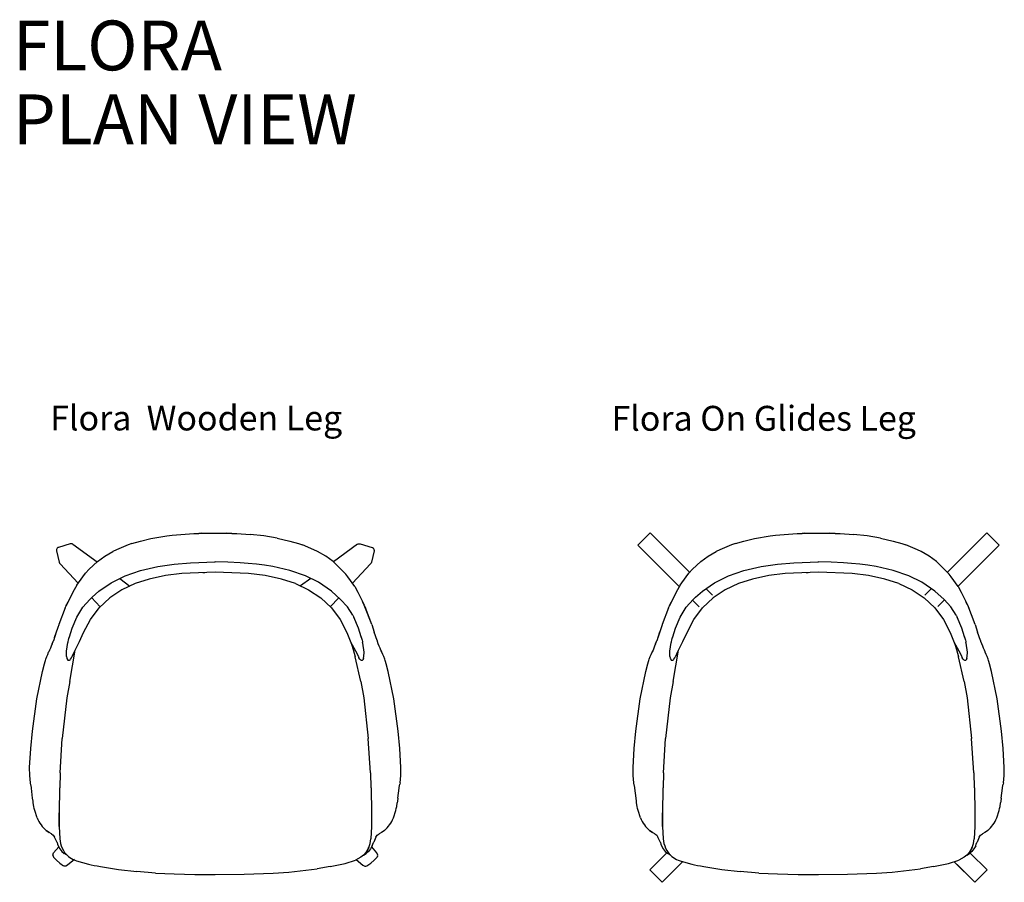
# Model space of a CAD drawing. Units: centimetres. Extents: x 2549 to 4052, y 733 to 1094.
# Drawn here: x 2569 to 2728, y 946 to 1084 of the extents above; entities that cross this region are included whole.
import ezdxf

# ---------------------------------------------------------------- set-up
doc = ezdxf.new("R2010")
doc.units = ezdxf.units.CM
for name, color, linetype in [('NURUS CODE', 7, 'Continuous'), ('NURUS FURNITURE', 7, 'Continuous'), ('NURUS TEXT', 7, 'Continuous')]:
    doc.layers.add(name, color=color, linetype=linetype)
doc.styles.add('ARIAL', font='arial.ttf')

# ---------------------------------------------------------------- blocks, each defined once
blk = doc.blocks.new('Flora  Angled Wooden Leg')
at = {"layer": 'NURUS FURNITURE'}
for p, q in [((-9.24, 54.5), (-5.76, 54.73)), ((-5.76, 54.73), (-4.98, 54.78)), ((0.34, 54.78), (-0.6, 54.79)), ((-0.08, 54.79), (0.34, 54.78)), ((0.34, 54.78), (0.73, 54.76)), ((0.73, 54.76), (1.12, 54.73)), ((1.12, 54.73), (3.28, 54.59)), ((-25.19, 53.03), (-21.32, 50.21)), ((11.06, 53.13), (11.67, 52.91)), ((20.54, 53.03), (16.67, 50.21)), ((-24.37, 46.77), (-27.27, 49.87)), ((-14.33, 48.82), (-11.56, 49.45)), ((-11.56, 49.45), (-8.94, 49.83)), ((-8.94, 49.83), (-6.3, 50.06)), ((-6.3, 50.06), (-2.32, 50.19)), ((22.62, 49.87), (19.72, 46.77)), ((-19.08, 46.83), (-16.83, 47.93)), ((-17.65, 47.53), (-16.03, 46.32)), ((-16.83, 47.93), (-14.33, 48.82)), ((-4.33, 48.49), (-4.01, 48.48)), ((12.18, 47.93), (9.65, 48.83)), ((13.01, 47.53), (11.36, 46.34)), ((14.27, 46.93), (12.18, 47.93)), ((-21.01, 45.49), (-19.08, 46.83)), ((16.37, 45.49), (14.27, 46.93)), ((-22.47, 44.18), (-22.11, 44.52)), ((-20.8, 42.99), (-22.19, 44.45)), ((-22.11, 44.52), (-21.01, 45.49)), ((17.53, 44.44), (16.16, 42.98)), ((17.82, 44.18), (16.37, 45.49)), ((-26.45, 42.79), (-27.46, 40.14)), ((-26.45, 42.79), (-26.31, 43.15)), ((-26.27, 43.26), (-26.26, 43.28)), ((-24.59, 41.32), (-23.61, 42.9)), ((17.82, 44.18), (18.93, 42.95)), ((19.77, 41.62), (18.93, 42.95)), ((21.61, 43.28), (21.35, 43.79)), ((21.66, 43.16), (21.81, 42.79)), ((22.82, 40.14), (21.81, 42.79)), ((-25.34, 39.55), (-24.59, 41.32)), ((19.77, 41.62), (19.95, 41.32)), ((20.69, 39.55), (19.95, 41.32)), ((-27.46, 40.13), (-27.47, 40.1)), ((22.82, 40.14), (23.23, 38.88)), ((-27.87, 38.88), (-28.33, 37.54)), ((23.68, 37.56), (23.23, 38.88)), ((-28.33, 37.54), (-28.33, 37.54)), ((-26.24, 35.83), (-26, 37.23)), ((19.56, 36.97), (19.83, 36.13)), ((21.37, 37.21), (21.37, 37.21)), ((21.59, 35.72), (21.39, 37.14)), ((23.68, 37.56), (23.69, 37.54)), ((23.69, 37.52), (23.69, 37.54)), ((23.69, 37.54), (23.69, 37.54)), ((23.69, 37.54), (23.69, 37.54)), ((-29.1, 35.67), (-29.06, 35.76)), ((-26.21, 35.02), (-26.24, 35.83)), ((-25.72, 31), (-24.82, 36.02)), ((19.83, 36.13), (20.17, 34.95)), ((21.07, 31), (20.17, 34.95)), ((21.56, 35.02), (21.59, 35.72)), ((-27.24, 16.29), (-26.92, 21.84)), ((22.6, 16.29), (22.27, 21.84)), ((-27.24, 16.29), (-27.31, 13.9)), ((22.6, 16.29), (22.66, 13.9)), ((27.23, 13.93), (27.32, 14.48)), ((27.37, 14.72), (27.32, 14.48)), ((26.83, 10.89), (26.93, 11.5)), ((-30.96, 9.09), (-31.32, 10.24)), ((-29.49, 7.04), (-29.01, 6.71)), ((-28.66, 6.51), (-28.36, 6.31)), ((-28.63, 6.5), (-28.63, 6.5)), ((23.71, 6.31), (24.02, 6.51)), ((24.85, 7.04), (24.37, 6.71)), ((-28.36, 6.31), (-28.14, 6)), ((-27.75, 5.1), (-28.14, 6)), ((-27.75, 5.1), (-27.66, 4.83)), ((-27.66, 4.83), (-27.56, 4.56)), ((22.91, 4.56), (23.02, 4.83)), ((23.49, 6), (23.14, 5.19)), ((23.49, 6), (23.71, 6.31)), ((-28.42, 3.11), (-28.3, 3.44)), ((-28.3, 3.44), (-27.46, 4.4)), ((-26.15, 3.07), (-26.59, 3.34)), ((21.51, 3.07), (21.94, 3.34)), ((-26.06, 3.03), (-26.15, 3.07)), ((-24.97, 2.37), (-26.05, 1.49)), ((16.14, 1.28), (18.56, 1.77)), ((18.56, 1.77), (20.2, 2.3)), ((-11.93, 0.22), (-14.92, 0.45)), ((16.14, 1.28), (14.03, 0.89))]:
    blk.add_line(p, q, dxfattribs=at)
for points in [[(-15.71, 53.13, 0), (-14.33, 53.54, 0), (-12.66, 53.95, 0)], [(-12.66, 53.95, 0), (-10.11, 54.38, 0), (-9.24, 54.5, 0)], [(-4.57, 54.79, 0), (-4.98, 54.78, 0), (-4.05, 54.79, 0)], [(-4.57, 54.79, 0), (-4.05, 54.79, 0), (-2.32, 54.8, 0)], [(-2.32, 54.8, 0), (-2.32, 54.8, 0), (-2.32, 54.8, 0)], [(-2.32, 54.8, 0), (-0.6, 54.79, 0), (-0.08, 54.79, 0)], [(7.6, 54.03, 0), (5.47, 54.38, 0), (3.28, 54.59, 0)], [(7.6, 54.03, 0), (9.68, 53.54, 0), (11.06, 53.13, 0)], [(-27.72, 52.4, 0), (-27.79, 52.31, 0), (-27.84, 52.19, 0), (-27.85, 52.07, 0), (-27.84, 51.95, 0)], [(-25.62, 53.09, 0), (-27.51, 52.53, 0), (-27.62, 52.48, 0), (-27.72, 52.4, 0)], [(-25.19, 53.03, 0), (-25.33, 53.09, 0), (-25.47, 53.11, 0), (-25.62, 53.09, 0)], [(-15.71, 53.13, 0), (-16.32, 52.91, 0), (-18.19, 52.13, 0), (-18.77, 51.86, 0)], [(14.13, 51.86, 0), (13.54, 52.13, 0), (11.67, 52.91, 0)], [(20.54, 53.03, 0), (20.68, 53.09, 0), (20.83, 53.11, 0), (20.97, 53.09, 0), (22.87, 52.53, 0), (22.98, 52.48, 0)], [(23.21, 52.07, 0), (23.19, 52.19, 0), (23.15, 52.31, 0), (23.07, 52.4, 0), (22.98, 52.48, 0)], [(-27.84, 51.95, 0), (-27.41, 50.14, 0), (-27.36, 49.99, 0), (-27.27, 49.87, 0)], [(-21.27, 50.26, 0), (-20.09, 51.1, 0), (-18.77, 51.86, 0)], [(16.62, 50.26, 0), (15.45, 51.1, 0), (14.13, 51.86, 0)], [(23.21, 52.07, 0), (23.19, 51.95, 0), (22.77, 50.14, 0), (22.71, 49.99, 0), (22.62, 49.87, 0)], [(-23.17, 48.4, 0), (-22.59, 49.02, 0), (-21.27, 50.26, 0)], [(-2.32, 50.24, 0), (-2.32, 50.2, 0), (-2.32, 50.19, 0), (-2.32, 50.24, 0), (-2.32, 50.2, 0), (-2.32, 50.22, 0)], [(-2.32, 50.19, 0), (-2.32, 50.2, 0), (-2.32, 50.22, 0)], [(9.65, 48.83, 0), (6.91, 49.45, 0), (5.61, 49.66, 0), (4.29, 49.83, 0), (2.98, 49.96, 0), (1.66, 50.06, 0), (-0.33, 50.15, 0), (-2.32, 50.19, 0)], [(16.62, 50.26, 0), (18.68, 48.22, 0), (18.68, 48.22, 0)], [(-24.58, 46.48, 0), (-23.62, 47.82, 0), (-23.17, 48.4, 0)], [(10.55, 46.71, 0), (8.31, 47.42, 0), (5.68, 47.99, 0), (3.03, 48.34, 0), (-2.32, 48.54, 0), (-7.68, 48.34, 0), (-10.33, 47.99, 0), (-12.96, 47.42, 0), (-15.2, 46.71, 0), (-17.33, 45.72, 0), (-19.29, 44.43, 0)], [(20.1, 46.22, 0), (18.98, 47.82, 0), (18.68, 48.22, 0)], [(-24.58, 46.48, 0), (-25.24, 45.34, 0), (-26.31, 43.15, 0), (-26.02, 43.74, 0)], [(10.55, 46.71, 0), (12.68, 45.72, 0), (14.64, 44.43, 0), (16.33, 42.81, 0), (17.73, 40.93, 0), (18.83, 38.87, 0), (19.56, 36.97, 0)], [(20.1, 46.22, 0), (20.6, 45.34, 0), (21.61, 43.28, 0)], [(-24.16, 37.39, 0), (-23.48, 38.87, 0), (-22.37, 40.93, 0), (-20.98, 42.81, 0), (-19.29, 44.43, 0)], [(-22.47, 44.18, 0), (-23.61, 42.9, 0), (-23.61, 42.9, 0)], [(22.82, 40.14, 0), (21.62, 43.26, 0), (21.61, 43.28, 0)], [(-27.47, 40.1, 0), (-27.63, 39.63, 0), (-28.19, 37.97, 0)], [(-25.81, 38.01, 0), (-25.77, 38.14, 0), (-25.33, 39.57, 0)], [(21.16, 38.01, 0), (21.13, 38.14, 0), (20.68, 39.57, 0)], [(-26, 37.23, 0), (-25.98, 37.29, 0), (-25.96, 37.41, 0), (-25.91, 37.6, 0), (-25.78, 38.11, 0), (-25.78, 38.11, 0), (-25.77, 38.14, 0)], [(21.13, 38.14, 0), (21.14, 38.11, 0), (21.14, 38.11, 0), (21.27, 37.6, 0), (21.31, 37.41, 0), (21.34, 37.29, 0)], [(-28.53, 37.02, 0), (-28.69, 36.64, 0), (-28.8, 36.36, 0)], [(-28.52, 37.03, 0), (-28.39, 37.39, 0), (-28.36, 37.46, 0), (-28.33, 37.54, 0)], [(-28.33, 37.54, 0), (-28.34, 37.54, 0), (-28.33, 37.54, 0)], [(-28.32, 37.57, 0), (-28.33, 37.54, 0), (-28.33, 37.54, 0)], [(-25.3, 35.07, 0), (-25.1, 35.43, 0), (-24.88, 35.9, 0), (-24.16, 37.39, 0)], [(19.42, 37.35, 0), (20.23, 35.91, 0), (20.46, 35.43, 0), (20.65, 35.07, 0), (20.67, 34.98, 0), (20.73, 34.87, 0)], [(21.39, 37.14, 0), (21.36, 37.23, 0), (21.34, 37.29, 0)], [(23.88, 37.02, 0), (23.74, 37.39, 0), (23.72, 37.46, 0), (23.69, 37.52, 0)], [(24.15, 36.36, 0), (24.04, 36.64, 0), (23.88, 37.02, 0)], [(-29.55, 34.58, 0), (-29.39, 34.98, 0), (-29.25, 35.33, 0), (-29.1, 35.67, 0)], [(-28.8, 36.36, 0), (-28.95, 36.02, 0), (-29.06, 35.76, 0)], [(-26.21, 35.02, 0), (-26.17, 34.73, 0), (-26.16, 34.69, 0)], [(-25.57, 34.57, 0), (-25.42, 34.81, 0), (-25.38, 34.87, 0), (-25.32, 34.98, 0), (-25.3, 35.07, 0)], [(20.93, 34.57, 0), (20.77, 34.81, 0), (20.73, 34.87, 0)], [(21.51, 34.69, 0), (21.52, 34.73, 0), (21.56, 35.02, 0)], [(24.45, 35.67, 0), (24.42, 35.76, 0), (24.3, 36.02, 0), (24.15, 36.36, 0)], [(24.91, 34.58, 0), (24.75, 34.98, 0), (24.6, 35.33, 0), (24.45, 35.67, 0)], [(-31.71, 22.99, 0), (-31.01, 28.18, 0), (-30.09, 32.57, 0), (-29.77, 33.82, 0)], [(-29.77, 33.82, 0), (-29.67, 34.2, 0), (-29.62, 34.35, 0), (-29.55, 34.58, 0)], [(-26.16, 34.69, 0), (-26.01, 34.42, 0), (-25.99, 34.4, 0)], [(21.51, 34.69, 0), (21.37, 34.42, 0), (21.34, 34.4, 0)], [(25.13, 33.82, 0), (25.02, 34.2, 0), (24.98, 34.35, 0), (24.91, 34.58, 0), (24.91, 34.58, 0)], [(27.06, 22.99, 0), (26.37, 28.18, 0), (25.45, 32.57, 0), (25.13, 33.82, 0)], [(-25.72, 31, 0), (-26.18, 28.34, 0), (-26.92, 21.84, 0)], [(21.07, 31, 0), (21.54, 28.34, 0), (22.27, 21.84, 0)], [(-31.88, 13.93, 0), (-32.01, 14.66, 0), (-32.01, 14.72, 0), (-32.12, 15.86, 0), (-32.16, 17.19, 0), (-31.96, 20.21, 0), (-31.71, 22.99, 0)], [(27.37, 14.72, 0), (27.48, 15.86, 0), (27.51, 17.19, 0), (27.32, 20.21, 0), (27.06, 22.99, 0)], [(-31.67, 12.26, 0), (-31.86, 13.87, 0), (-31.88, 13.93, 0)], [(-27.36, 13.9, 0), (-27.4, 9.91, 0), (-27.42, 7.67, 0), (-27.33, 5.72, 0)], [(22.71, 13.9, 0), (22.76, 9.91, 0), (22.77, 7.67, 0), (22.68, 5.72, 0)], [(27.02, 12.26, 0), (27.22, 13.87, 0), (27.23, 13.93, 0)], [(-31.32, 10.24, 0), (-31.41, 10.58, 0), (-31.47, 10.89, 0), (-31.57, 11.5, 0), (-31.61, 11.78, 0), (-31.67, 12.26, 0)], [(27.02, 12.26, 0), (26.96, 11.78, 0), (26.93, 11.5, 0)], [(-27.42, 7.67, 0), (-27.4, 9.91, 0), (-27.4, 9.91, 0)], [(26.31, 9.09, 0), (26.68, 10.24, 0), (26.77, 10.58, 0), (26.83, 10.89, 0)], [(-28.66, 6.51, 0), (-29.01, 6.71, 0), (-29.44, 7.01, 0)], [(-27.42, 7.67, 0), (-27.33, 5.72, 0), (-27.2, 4.94, 0), (-27.2, 4.94, 0)], [(24.8, 7.01, 0), (24.37, 6.71, 0), (24.02, 6.51, 0)], [(22.26, 4.16, 0), (22.34, 4.3, 0), (22.55, 4.94, 0), (22.68, 5.72, 0)], [(23.02, 4.83, 0), (23.11, 5.1, 0), (23.14, 5.19, 0)], [(-27.56, 4.56, 0), (-27.28, 4.09, 0), (-26.96, 3.68, 0), (-26.59, 3.34, 0)], [(22.34, 4.3, 0), (21.88, 3.52, 0), (21.49, 3.06, 0), (21.07, 2.75, 0), (20.2, 2.3, 0)], [(22.91, 4.56, 0), (22.64, 4.09, 0), (22.32, 3.68, 0), (21.94, 3.34, 0)], [(23.75, 2.94, 0), (23.78, 3.11, 0), (23.65, 3.44, 0), (22.82, 4.4, 0)], [(-28.42, 3.11, 0), (-28.4, 2.94, 0), (-28.31, 2.79, 0), (-27.83, 2.26, 0), (-27.29, 1.78, 0), (-26.7, 1.38, 0)], [(-24.6, 2.2, 0), (-24.6, 2.2, 0), (-24.6, 2.2, 0), (-23.64, 1.89, 0), (-22.71, 1.65, 0), (-22.26, 1.54, 0), (-21.8, 1.44, 0), (-21.32, 1.35, 0)], [(20.33, 2.37, 0), (21.41, 1.49, 0), (21.71, 1.32, 0), (21.89, 1.32, 0), (22.05, 1.38, 0), (22.65, 1.78, 0)], [(21.49, 3.06, 0), (21.51, 3.07, 0), (21.49, 3.06, 0)], [(23.75, 2.94, 0), (23.67, 2.79, 0), (23.19, 2.26, 0), (22.65, 1.78, 0)], [(-26.05, 1.49, 0), (-26.36, 1.32, 0), (-26.53, 1.32, 0), (-26.7, 1.38, 0)], [(-21.32, 1.35, 0), (-20.79, 1.28, 0), (-17.89, 0.78, 0), (-14.92, 0.45, 0)], [(-11.93, 0.22, 0), (-8.91, 0.08, 0), (-5.62, -0.01, 0), (-2.32, -0.02, 0)], [(-2.32, -0.02, 0), (2.32, 0.02, 0), (6.97, 0.2, 0), (9.49, 0.38, 0), (14.03, 0.89, 0)]]:
    blk.add_polyline3d(points, dxfattribs=at)
for centre, radius, start, end in [((-25.93, 34.85), 0.455, 263.0296, 322.2077), ((21.29, 34.85), 0.455, 217.7923, 276.9704), ((-26.09, 11.04), 5.24, 201.8461, 230.2631), ((21.22, 11.19), 5.51, 311.1832, 337.4015), ((-21.56, 6.72), 5.92, 197.4883, 212.8254), ((-23.5, 5.9), 3.86, 218.1904, 253.356)]:
    blk.add_arc(centre, radius, start, end, dxfattribs=at)
blk = doc.blocks.new('Flora On Glides Leg')
at = {"layer": 'NURUS FURNITURE'}
for p, q in [((-20.76, 48.54), (-27.1, 54.89)), ((-6.92, 54.52), (-3.44, 54.75)), ((-3.44, 54.75), (-2.66, 54.8)), ((2.66, 54.8), (1.73, 54.81)), ((2.24, 54.81), (2.66, 54.8)), ((2.66, 54.8), (3.06, 54.78)), ((3.06, 54.78), (3.44, 54.75)), ((3.44, 54.75), (5.6, 54.61)), ((20.73, 48.57), (27.05, 54.89)), ((27.05, 54.89), (29.03, 52.91)), ((13.39, 53.15), (14, 52.93)), ((29.03, 52.91), (22.4, 46.3)), ((-12.01, 48.84), (-9.23, 49.47)), ((-9.23, 49.47), (-6.62, 49.85)), ((-6.62, 49.85), (-3.98, 50.08)), ((-3.98, 50.08), (0, 50.21)), ((-16.75, 46.85), (-14.5, 47.95)), ((-14.5, 47.95), (-12.01, 48.84)), ((-2, 48.51), (-1.69, 48.5)), ((14.51, 47.95), (11.97, 48.85)), ((16.6, 46.95), (14.51, 47.95)), ((-18.69, 45.51), (-16.75, 46.85)), ((18.69, 45.51), (16.6, 46.95)), ((17.05, 44.89), (18.12, 45.96)), ((-20.14, 44.2), (-19.79, 44.54)), ((-19.79, 44.54), (-18.69, 45.51)), ((20.15, 44.2), (18.69, 45.51)), ((-24.13, 42.81), (-25.14, 40.16)), ((-24.13, 42.81), (-23.99, 43.17)), ((-23.95, 43.28), (-23.93, 43.3)), ((-22.27, 41.34), (-21.28, 42.92)), ((20.15, 44.2), (21.26, 42.97)), ((22.09, 41.64), (21.26, 42.97)), ((23.94, 43.3), (23.68, 43.81)), ((23.99, 43.18), (24.13, 42.81)), ((25.14, 40.16), (24.13, 42.81)), ((-23.02, 39.57), (-22.27, 41.34)), ((22.09, 41.64), (22.27, 41.34)), ((23.02, 39.57), (22.27, 41.34)), ((-25.14, 40.15), (-25.15, 40.12)), ((25.14, 40.16), (25.55, 38.9)), ((-25.55, 38.9), (-26.01, 37.55)), ((26, 37.58), (25.55, 38.9)), ((-26.01, 37.56), (-26.01, 37.56)), ((-23.91, 35.85), (-23.68, 37.25)), ((21.89, 36.99), (22.16, 36.15)), ((23.69, 37.23), (23.69, 37.23)), ((23.91, 35.74), (23.71, 37.16)), ((26, 37.58), (26.01, 37.56)), ((26.02, 37.54), (26.01, 37.56)), ((26.01, 37.56), (26.01, 37.56)), ((26.01, 37.56), (26.01, 37.56)), ((-26.78, 35.69), (-26.74, 35.78)), ((-23.89, 35.04), (-23.91, 35.85)), ((-23.39, 31.02), (-22.5, 36.04)), ((22.16, 36.15), (22.5, 34.97)), ((23.39, 31.02), (22.5, 34.97)), ((23.89, 35.04), (23.91, 35.74)), ((-24.92, 16.31), (-24.59, 21.86)), ((24.92, 16.31), (24.59, 21.86)), ((-24.92, 16.31), (-24.99, 13.92)), ((24.92, 16.31), (24.99, 13.92)), ((29.56, 13.95), (29.64, 14.5)), ((29.69, 14.74), (29.64, 14.5)), ((29.15, 10.91), (29.25, 11.52)), ((-28.63, 9.11), (-29, 10.26)), ((-27.17, 7.06), (-26.69, 6.73)), ((-26.34, 6.53), (-26.03, 6.33)), ((-26.31, 6.51), (-26.31, 6.52)), ((26.03, 6.33), (26.34, 6.53)), ((27.17, 7.06), (26.69, 6.73)), ((-26.03, 6.33), (-25.82, 6.02)), ((-25.43, 5.12), (-25.82, 6.02)), ((-25.43, 5.12), (-25.34, 4.85)), ((-25.34, 4.85), (-25.24, 4.58)), ((25.24, 4.58), (25.34, 4.85)), ((25.82, 6.02), (25.46, 5.21)), ((25.82, 6.02), (26.03, 6.33)), ((-24.38, 3.46), (-27.11, 0.73)), ((-23.83, 3.09), (-24.26, 3.36)), ((23.83, 3.09), (24.26, 3.36)), ((-23.74, 3.05), (-23.83, 3.09)), ((18.46, 1.3), (20.88, 1.79)), ((20.88, 1.79), (22.52, 2.32)), ((-27.11, 0.73), (-25.13, -1.25)), ((-9.6, 0.24), (-12.6, 0.47)), ((18.46, 1.3), (16.35, 0.91))]:
    blk.add_line(p, q, dxfattribs=at)
for points in [[(-22.43, 46.25, 0), (-29.08, 52.91, 0), (-27.1, 54.89, 0)], [(-13.38, 53.15, 0), (-12, 53.56, 0), (-10.33, 53.97, 0)], [(-10.33, 53.97, 0), (-7.79, 54.4, 0), (-6.92, 54.52, 0)], [(-2.24, 54.81, 0), (-2.66, 54.8, 0), (-1.73, 54.81, 0)], [(-2.24, 54.81, 0), (-1.73, 54.81, 0), (0, 54.82, 0)], [(0, 54.82, 0), (0, 54.82, 0), (0, 54.82, 0)], [(0, 54.82, 0), (1.73, 54.81, 0), (2.24, 54.81, 0)], [(9.92, 54.05, 0), (7.79, 54.4, 0), (5.6, 54.61, 0)], [(9.92, 54.05, 0), (12, 53.56, 0), (13.39, 53.15, 0)], [(-13.38, 53.15, 0), (-14, 52.93, 0), (-15.86, 52.15, 0), (-16.45, 51.88, 0)], [(16.45, 51.88, 0), (15.87, 52.15, 0), (14, 52.93, 0)], [(-18.94, 50.28, 0), (-17.77, 51.12, 0), (-16.45, 51.88, 0)], [(18.94, 50.28, 0), (17.77, 51.12, 0), (16.45, 51.88, 0)], [(-20.85, 48.42, 0), (-20.26, 49.04, 0), (-18.94, 50.28, 0)], [(0, 50.26, 0), (0, 50.22, 0), (0, 50.21, 0), (0, 50.26, 0), (0, 50.22, 0), (0, 50.24, 0)], [(0, 50.21, 0), (0, 50.22, 0), (0, 50.24, 0)], [(11.97, 48.85, 0), (9.23, 49.47, 0), (7.93, 49.68, 0), (6.62, 49.85, 0), (5.3, 49.98, 0), (3.98, 50.08, 0), (1.99, 50.17, 0), (0, 50.21, 0)], [(18.94, 50.28, 0), (21, 48.24, 0), (21, 48.24, 0)], [(-22.26, 46.5, 0), (-21.3, 47.84, 0), (-20.85, 48.42, 0)], [(12.87, 46.73, 0), (10.63, 47.44, 0), (8.01, 48.01, 0), (5.36, 48.36, 0), (0, 48.56, 0), (-5.36, 48.36, 0), (-8.01, 48.01, 0), (-10.63, 47.44, 0), (-12.87, 46.73, 0), (-15.01, 45.74, 0), (-16.96, 44.45, 0)], [(22.42, 46.24, 0), (21.3, 47.84, 0), (21, 48.24, 0)], [(-22.26, 46.5, 0), (-22.92, 45.36, 0), (-23.99, 43.17, 0), (-23.7, 43.76, 0)], [(-17.08, 44.86, 0), (-18.15, 45.94, 0), (-17.08, 44.86, 0)], [(12.87, 46.73, 0), (15.01, 45.74, 0), (16.96, 44.45, 0), (18.66, 42.83, 0), (20.05, 40.95, 0), (21.15, 38.89, 0), (21.89, 36.99, 0)], [(22.42, 46.24, 0), (22.92, 45.36, 0), (23.94, 43.3, 0)], [(-21.84, 37.41, 0), (-21.15, 38.89, 0), (-20.05, 40.95, 0), (-18.66, 42.83, 0), (-16.96, 44.45, 0)], [(-20.14, 44.2, 0), (-21.28, 42.92, 0), (-21.28, 42.92, 0)], [(-19.18, 43.01, 0), (-20.25, 44.08, 0), (-19.18, 43.01, 0)], [(19.16, 43.03, 0), (20.23, 44.11, 0), (19.16, 43.03, 0)], [(25.14, 40.16, 0), (23.95, 43.28, 0), (23.94, 43.3, 0)], [(-25.15, 40.12, 0), (-25.31, 39.64, 0), (-25.86, 37.99, 0)], [(-23.49, 38.03, 0), (-23.45, 38.16, 0), (-23, 39.59, 0)], [(23.49, 38.03, 0), (23.45, 38.16, 0), (23.01, 39.59, 0)], [(-23.68, 37.25, 0), (-23.66, 37.31, 0), (-23.63, 37.43, 0), (-23.59, 37.62, 0), (-23.46, 38.13, 0), (-23.46, 38.13, 0), (-23.45, 38.16, 0)], [(23.45, 38.16, 0), (23.46, 38.13, 0), (23.46, 38.13, 0), (23.59, 37.62, 0), (23.64, 37.43, 0), (23.66, 37.31, 0)], [(-26.2, 37.04, 0), (-26.36, 36.66, 0), (-26.48, 36.38, 0)], [(-26.2, 37.05, 0), (-26.06, 37.41, 0), (-26.04, 37.48, 0), (-26.01, 37.55, 0)], [(-26, 37.58, 0), (-26.01, 37.56, 0), (-26.01, 37.56, 0)], [(-26.01, 37.56, 0), (-26.01, 37.56, 0), (-26.01, 37.56, 0)], [(-22.97, 35.09, 0), (-22.78, 35.45, 0), (-22.55, 35.92, 0), (-21.84, 37.41, 0)], [(21.74, 37.37, 0), (22.55, 35.93, 0), (22.78, 35.45, 0), (22.98, 35.09, 0), (22.99, 35, 0), (23.06, 34.89, 0)], [(23.71, 37.16, 0), (23.68, 37.25, 0), (23.66, 37.31, 0)], [(26.21, 37.04, 0), (26.07, 37.41, 0), (26.04, 37.48, 0), (26.02, 37.54, 0)], [(26.48, 36.38, 0), (26.36, 36.66, 0), (26.21, 37.04, 0)], [(-27.23, 34.6, 0), (-27.07, 35, 0), (-26.92, 35.35, 0), (-26.78, 35.69, 0)], [(-26.48, 36.38, 0), (-26.62, 36.04, 0), (-26.74, 35.78, 0)], [(-23.89, 35.04, 0), (-23.84, 34.75, 0), (-23.83, 34.71, 0)], [(-23.25, 34.59, 0), (-23.09, 34.83, 0), (-23.05, 34.89, 0), (-22.99, 35, 0), (-22.97, 35.09, 0)], [(23.25, 34.59, 0), (23.09, 34.83, 0), (23.06, 34.89, 0)], [(23.84, 34.71, 0), (23.84, 34.75, 0), (23.89, 35.04, 0)], [(26.78, 35.69, 0), (26.74, 35.78, 0), (26.63, 36.04, 0), (26.48, 36.38, 0)], [(27.23, 34.6, 0), (27.07, 35, 0), (26.93, 35.35, 0), (26.78, 35.69, 0)], [(-29.39, 23.01, 0), (-28.69, 28.2, 0), (-27.77, 32.59, 0), (-27.45, 33.84, 0)], [(-27.45, 33.84, 0), (-27.34, 34.22, 0), (-27.3, 34.37, 0), (-27.23, 34.6, 0)], [(-23.83, 34.71, 0), (-23.69, 34.44, 0), (-23.66, 34.42, 0)], [(23.84, 34.71, 0), (23.69, 34.44, 0), (23.66, 34.42, 0)], [(27.45, 33.84, 0), (27.35, 34.22, 0), (27.3, 34.37, 0), (27.23, 34.6, 0), (27.23, 34.6, 0)], [(29.39, 23.01, 0), (28.69, 28.2, 0), (27.77, 32.59, 0), (27.45, 33.84, 0)], [(-23.39, 31.02, 0), (-23.86, 28.36, 0), (-24.59, 21.86, 0)], [(23.39, 31.02, 0), (23.86, 28.36, 0), (24.59, 21.86, 0)], [(-29.55, 13.95, 0), (-29.68, 14.68, 0), (-29.69, 14.74, 0), (-29.8, 15.88, 0), (-29.83, 17.21, 0), (-29.64, 20.23, 0), (-29.39, 23.01, 0)], [(29.69, 14.74, 0), (29.8, 15.88, 0), (29.84, 17.21, 0), (29.64, 20.23, 0), (29.39, 23.01, 0)], [(-29.35, 12.28, 0), (-29.54, 13.89, 0), (-29.55, 13.95, 0)], [(-25.03, 13.92, 0), (-25.08, 9.93, 0), (-25.09, 7.69, 0), (-25, 5.74, 0)], [(25.03, 13.92, 0), (25.08, 9.93, 0), (25.09, 7.69, 0), (25, 5.74, 0)], [(29.35, 12.28, 0), (29.54, 13.89, 0), (29.56, 13.95, 0)], [(-29, 10.26, 0), (-29.09, 10.6, 0), (-29.15, 10.91, 0), (-29.25, 11.52, 0), (-29.28, 11.8, 0), (-29.35, 12.28, 0)], [(29.35, 12.28, 0), (29.29, 11.8, 0), (29.25, 11.52, 0)], [(-25.09, 7.69, 0), (-25.08, 9.93, 0), (-25.08, 9.93, 0)], [(28.63, 9.11, 0), (29, 10.26, 0), (29.09, 10.6, 0), (29.15, 10.91, 0)], [(-26.34, 6.53, 0), (-26.69, 6.73, 0), (-27.12, 7.03, 0)], [(-25.09, 7.69, 0), (-25, 5.74, 0), (-24.88, 4.96, 0), (-24.88, 4.96, 0)], [(27.12, 7.03, 0), (26.69, 6.73, 0), (26.34, 6.53, 0)], [(24.59, 4.18, 0), (24.67, 4.32, 0), (24.88, 4.96, 0), (25, 5.74, 0)], [(25.34, 4.85, 0), (25.43, 5.12, 0), (25.46, 5.21, 0)], [(-25.24, 4.58, 0), (-24.96, 4.11, 0), (-24.64, 3.7, 0), (-24.26, 3.36, 0)], [(24.67, 4.32, 0), (24.2, 3.54, 0), (23.81, 3.08, 0), (23.39, 2.77, 0), (22.52, 2.32, 0)], [(25.24, 4.58, 0), (24.96, 4.11, 0), (24.64, 3.7, 0), (24.26, 3.36, 0)], [(25.08, -1.25, 0), (27.06, 0.73, 0), (24.35, 3.43, 0)], [(-22.62, 1.26, 0), (-25.13, -1.25, 0), (-21.8, 2.08, 0), (-22.62, 1.26, 0)], [(-21.8, 2.08, 0), (-25.13, -1.25, 0), (-22.62, 1.26, 0), (-21.8, 2.08, 0)], [(-22.28, 2.22, 0), (-22.28, 2.22, 0), (-22.28, 2.22, 0), (-21.32, 1.91, 0), (-20.39, 1.67, 0), (-19.93, 1.56, 0), (-19.48, 1.46, 0), (-18.99, 1.37, 0)], [(21.76, 2.06, 0), (25.08, -1.25, 0), (22.57, 1.26, 0), (21.76, 2.06, 0)], [(23.81, 3.08, 0), (23.83, 3.09, 0), (23.81, 3.08, 0)], [(-18.99, 1.37, 0), (-18.46, 1.3, 0), (-15.57, 0.8, 0), (-12.6, 0.47, 0)], [(-9.6, 0.24, 0), (-6.59, 0.1, 0), (-3.29, 0.01, 0), (0, 0, 0)], [(0, 0, 0), (4.65, 0.04, 0), (9.29, 0.22, 0), (11.81, 0.4, 0), (16.35, 0.91, 0)]]:
    blk.add_polyline3d(points, dxfattribs=at)
for centre, radius, start, end in [((-23.61, 34.87), 0.455, 263.0296, 322.2077), ((23.61, 34.87), 0.455, 217.7923, 276.9704), ((-23.77, 11.06), 5.24, 201.8461, 230.2631), ((23.54, 11.21), 5.51, 311.1832, 337.4015), ((-19.23, 6.74), 5.92, 197.4883, 212.8254), ((-21.17, 5.92), 3.86, 218.1904, 253.356)]:
    blk.add_arc(centre, radius, start, end, dxfattribs=at)

msp = doc.modelspace()

# ---------------------------------------------------------------- block references
at = {"layer": 'NURUS FURNITURE'}
for name, p in [('Flora  Angled Wooden Leg', (2603.18, 946.96)), ('Flora On Glides Leg', (2697.82, 946.94))]:
    msp.add_blockref(name, p, dxfattribs=at)

# ---------------------------------------------------------------- texts
at = {"layer": 'NURUS CODE', "char_height": 4, "width": 121.6665, "attachment_point": 1}
for s, insert in [('{\\fCentury Gothic|b0|i0|c162|p34;Flora  Wooden Leg }', (2574.32, 1022.27)), ('{\\fCentury Gothic|b0|i0|c162|p34;Flora On Glides Leg }', (2664.52, 1022.22))]:
    msp.add_mtext(s, dxfattribs=dict(at, insert=insert))
at = {"layer": 'NURUS TEXT', "color": 0, "linetype": 'Continuous', "lineweight": 0, "char_height": 8, "attachment_point": 1, "style": 'ARIAL'}
for s, insert in [('{\\fCentury Gothic|b0|i0|c162|p34;FLORA}', (2568.32, 1084.11)), ('{\\fCentury Gothic|b0|i0|c162|p34;PLAN VIEW}', (2568.32, 1072.25))]:
    msp.add_mtext(s, dxfattribs=dict(at, insert=insert))

doc.saveas('drawing.dxf')
